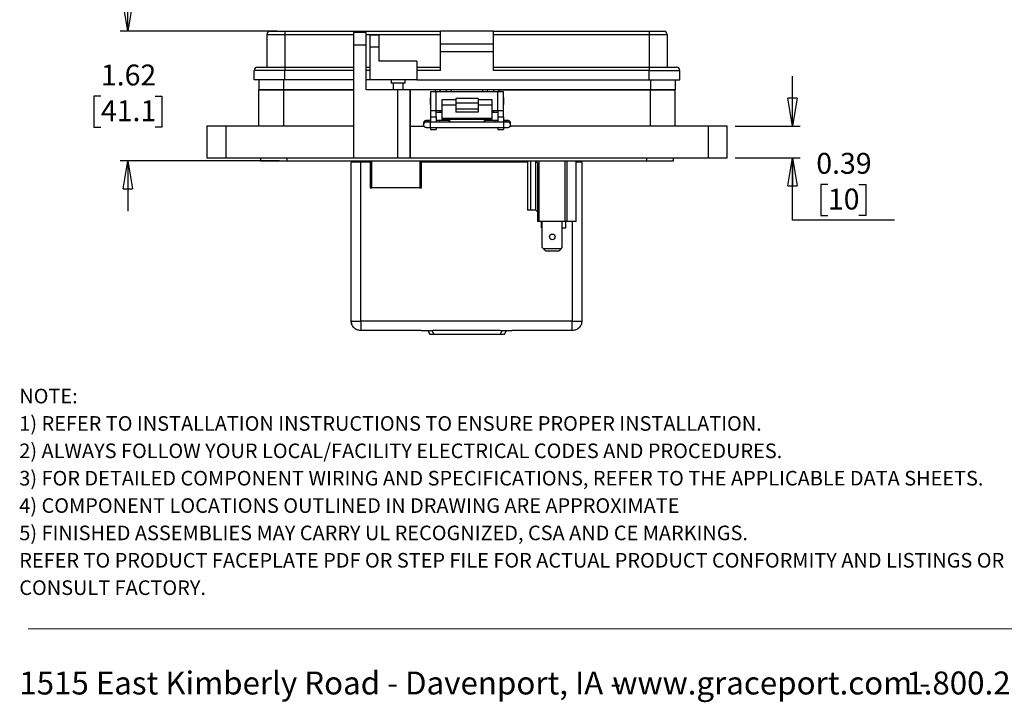
# Model space of a CAD drawing. Units: inches. Extents: x 0.5 to 8.7, y 0.3 to 11.
# Drawn here: x 0.5 to 5.4, y 0.3 to 3.7 of the extents above; entities that cross this region are included whole.
import ezdxf

# ---------------------------------------------------------------- set-up
doc = ezdxf.new("R2010")
doc.units = ezdxf.units.IN
doc.header["$MEASUREMENT"] = 0
doc.layers.add('BORDER', color=7, linetype='Continuous')
doc.styles.add('SLDTEXTSTYLE2', font='arial.ttf', dxfattribs={"width": 0.948})
doc.styles.add('SLDTEXTSTYLE3', font='arialbd.ttf', dxfattribs={"width": 0.948})
doc.dimstyles.new('SLDDIMSTYLE1', dxfattribs={"dimtxt": 0.101115, "dimasz": 0.14, "dimexe": 0, "dimexo": 0.0625, "dimgap": 0.025279, "dimtad": 0, "dimtih": 1, "dimtoh": 1, "dimlfac": 2.5, "dimrnd": 1e-09, "dimdsep": 46, "dimtxsty": 'SLDTEXTSTYLE2', "dimblk1": 'CLOSED', "dimblk2": 'CLOSED', "dimsah": 1, "dimcen": 0.09, "dimadec": 0, "dimazin": 2, "dimtfac": 1, "dimtmove": 0, "dimatfit": 0, "dimldrblk": 'CLOSED', "dimfxl": 1, "dimfrac": 2, "dimtolj": 1, "dimtzin": 12, "dimarcsym": 0})
doc.dimstyles.new('SLDDIMSTYLE3', dxfattribs={"dimtxt": 0.101115, "dimasz": 0.14, "dimexe": 0, "dimexo": 0.0625, "dimgap": 0.025279, "dimtad": 0, "dimtih": 1, "dimtoh": 1, "dimlfac": 2.5, "dimrnd": 1e-09, "dimzin": 12, "dimdsep": 46, "dimtxsty": 'SLDTEXTSTYLE2', "dimblk1": 'CLOSED', "dimblk2": 'CLOSED', "dimsah": 1, "dimcen": 0.09, "dimadec": 0, "dimazin": 3, "dimtfac": 1, "dimtmove": 0, "dimatfit": 0, "dimldrblk": 'CLOSED', "dimfxl": 1, "dimfrac": 2, "dimtolj": 1, "dimtzin": 12, "dimarcsym": 0})

# ---------------------------------------------------------------- blocks, each defined once
blk = doc.blocks.new('SW_NOTE_0')
at = {"layer": 'BORDER', "color": 0, "char_height": 0.114583, "attachment_point": 1, "style": 'SLDTEXTSTYLE2'}
for s, insert in [('1515 East Kimberly Road - Davenport, IA - ', (0, 0.1477)), ('1.800.280.9517', (4.4286, 0.1477)), ('www.graceport.com -', (2.9612, 0.1477))]:
    blk.add_mtext(s, dxfattribs=dict(at, insert=insert))
blk = doc.blocks.new('SW_NOTE_1')
at = {"layer": 'BORDER', "color": 0, "attachment_point": 1}
for s, insert, char_height, style in [('NOTE:', (0, 0.094), 0.07292, 'SLDTEXTSTYLE3'), ('1) REFER TO INSTALLATION INSTRUCTIONS TO ENSURE PROPER INSTALLATION. ', (0, -0.0426), 0.072917, 'SLDTEXTSTYLE2'), ('2) ALWAYS FOLLOW YOUR LOCAL/FACILITY ELECTRICAL CODES AND PROCEDURES.', (0, -0.1792), 0.072917, 'SLDTEXTSTYLE2'), ('3) FOR DETAILED COMPONENT WIRING AND SPECIFICATIONS, REFER TO THE APPLICABLE DATA SHEETS.', (0, -0.3158), 0.072917, 'SLDTEXTSTYLE2'), ('4) COMPONENT LOCATIONS OUTLINED IN DRAWING ARE APPROXIMATE', (0, -0.4524), 0.072917, 'SLDTEXTSTYLE2'), ('5) FINISHED ASSEMBLIES MAY CARRY UL RECOGNIZED, CSA AND CE MARKINGS.', (0, -0.589), 0.072917, 'SLDTEXTSTYLE2'), ('REFER TO PRODUCT FACEPLATE PDF OR STEP FILE FOR ACTUAL PRODUCT CONFORMITY AND LISTINGS OR', (0, -0.7256), 0.072917, 'SLDTEXTSTYLE2'), ('CONSULT FACTORY.', (0, -0.8622), 0.072917, 'SLDTEXTSTYLE2')]:
    blk.add_mtext(s, dxfattribs=dict(at, insert=insert, char_height=char_height, style=style))
blk = doc.blocks.new('_Closed')
at = {"color": 0, "linetype": 'ByBlock', "lineweight": -2}
for p, q in [((-1, 0.166667), (0, 0)), ((-1, 0.166667), (-1, -0.166667)), ((0, 0), (-1, -0.166667)), ((0, 0), (-1, 0))]:
    blk.add_line(p, q, dxfattribs=at)
blk = doc.blocks.new('_D_4')
at = {"layer": 'BORDER', "transparency": 16777216}
for p, q in [((1.0081, 3.6475), (1.0081, 3.8975)), ((1.7523, 3.6475), (0.9687, 3.6475)), ((0.8731, 3.3239), (0.8383, 3.3239)), ((0.8383, 3.3239), (0.8383, 3.1686)), ((1.1431, 3.3239), (1.1778, 3.3239)), ((1.1778, 3.3239), (1.1778, 3.1686)), ((0.8383, 3.1686), (0.8731, 3.1686)), ((1.1778, 3.1686), (1.1431, 3.1686)), ((1.7639, 3.0003), (0.9687, 3.0003)), ((1.0081, 3.0003), (1.0081, 2.7503))]:
    blk.add_line(p, q, dxfattribs=at)
at = {"layer": 'BORDER', "transparency": 16777216, "xscale": 0.14, "yscale": 0.14}
for p, rotation in [((1.0081, 3.6475, 1.3574), 270.0000000000004), ((1.0081, 3.0003, 1.3574), 90.0000000000004)]:
    blk.add_blockref('_Closed', p, dxfattribs=dict(at, rotation=rotation))
at = {"layer": 'BORDER', "transparency": 16777216, "char_height": 0.10417, "attachment_point": 1, "style": 'SLDTEXTSTYLE2'}
for s, insert in [('1.62', (0.8731, 3.4814)), ('41.1', (0.8731, 3.3029))]:
    blk.add_mtext(s, dxfattribs=dict(at, insert=insert))
blk = doc.blocks.new('_D_5')
at = {"layer": 'BORDER', "transparency": 16777216}
for p, q in [((4.3252, 3.1735), (4.3252, 3.4235)), ((4.0389, 3.1735), (4.3646, 3.1735)), ((4.0389, 3.0161), (4.3646, 3.0161)), ((4.3252, 2.7046), (4.3252, 3.0161)), ((4.5027, 2.8831), (4.468, 2.8831)), ((4.468, 2.8831), (4.468, 2.7278)), ((4.657, 2.8831), (4.6917, 2.8831)), ((4.6917, 2.8831), (4.6917, 2.7278)), ((4.8345, 2.7046), (4.3252, 2.7046)), ((4.468, 2.7278), (4.5027, 2.7278)), ((4.6917, 2.7278), (4.657, 2.7278))]:
    blk.add_line(p, q, dxfattribs=at)
at = {"layer": 'BORDER', "transparency": 16777216, "xscale": 0.14, "yscale": 0.14}
for p, rotation in [((4.3252, 3.1735, 1.3574), 270.0000000000004), ((4.3252, 3.0161, 1.3574), 90.0000000000004)]:
    blk.add_blockref('_Closed', p, dxfattribs=dict(at, rotation=rotation))
at = {"layer": 'BORDER', "transparency": 16777216, "char_height": 0.10417, "attachment_point": 1, "style": 'SLDTEXTSTYLE2'}
for s, insert in [('0.39', (4.4448, 3.0405)), ('10', (4.5027, 2.8621))]:
    blk.add_mtext(s, dxfattribs=dict(at, insert=insert))

msp = doc.modelspace()

# ---------------------------------------------------------------- linework, layer by layer
at = {"color": 7, "linetype": 'Continuous', "lineweight": 25}
for p, q in [((1.7917, 3.6475), (1.7917, 3.6319)), ((1.7917, 3.6475), (2.5679, 3.6475)), ((2.1969, 3.6412), (2.1339, 3.6412)), ((2.1339, 3.6412), (2.1339, 3.5782)), ((2.1969, 3.5782), (2.1969, 3.6412)), ((2.5679, 3.5851), (2.5679, 3.6475)), ((2.8334, 3.6475), (2.5679, 3.6475)), ((2.8334, 3.5851), (2.8334, 3.6475)), ((2.8334, 3.6475), (3.6096, 3.6475)), ((3.6096, 3.6475), (3.6096, 3.6319)), ((1.7011, 3.6319), (1.7917, 3.6319)), ((1.7011, 3.6319), (1.7011, 3.4679)), ((1.7917, 3.6319), (1.7917, 3.4679)), ((2.2165, 3.6304), (2.2618, 3.6304)), ((2.2165, 3.5679), (2.2165, 3.6304)), ((2.2618, 3.5679), (2.2618, 3.6304)), ((2.8334, 3.6319), (3.6096, 3.6319)), ((3.6096, 3.6319), (3.7002, 3.6319)), ((3.6096, 3.6319), (3.6096, 3.4679)), ((3.7002, 3.6319), (3.7002, 3.4679)), ((2.1339, 3.5782), (2.1339, 3.0161)), ((2.1969, 3.5782), (2.1339, 3.5782)), ((2.1969, 3.3546), (2.1969, 3.5782)), ((2.2165, 3.4055), (2.2165, 3.5679)), ((2.2618, 3.5679), (2.2165, 3.5679)), ((2.2618, 3.4976), (2.2618, 3.5679)), ((2.5679, 3.5851), (2.8334, 3.5851)), ((2.5679, 3.546), (2.5679, 3.5851)), ((2.5679, 3.546), (2.8334, 3.546)), ((2.5679, 3.4523), (2.5679, 3.546)), ((2.8334, 3.546), (2.8334, 3.5851)), ((2.8334, 3.4523), (2.8334, 3.546)), ((2.4507, 3.4976), (2.2618, 3.4976)), ((2.4507, 3.4976), (2.4507, 3.4055)), ((1.7917, 3.4523), (1.6386, 3.4523)), ((1.6386, 3.4055), (1.6386, 3.4523)), ((1.7917, 3.4679), (1.7917, 3.4523)), ((1.7917, 3.4679), (2.1339, 3.4679)), ((1.7917, 3.4055), (1.7917, 3.4523)), ((2.1969, 3.4679), (2.2165, 3.4679)), ((2.4507, 3.4679), (2.5679, 3.4679)), ((2.5679, 3.4523), (2.4507, 3.4523)), ((2.8334, 3.4679), (3.6096, 3.4679)), ((3.6096, 3.4523), (2.8334, 3.4523)), ((3.6096, 3.4679), (3.6096, 3.4523)), ((3.6096, 3.4523), (3.7626, 3.4523)), ((3.6096, 3.4055), (3.6096, 3.4523)), ((3.7626, 3.4055), (3.7626, 3.4523)), ((1.7917, 3.4055), (1.6386, 3.4055)), ((1.6616, 3.4055), (1.6616, 3.3546)), ((2.1339, 3.4055), (1.7917, 3.4055)), ((2.2165, 3.4055), (2.1969, 3.4055)), ((2.4507, 3.4055), (2.2165, 3.4055)), ((2.3219, 3.4055), (2.3219, 3.3883)), ((2.3922, 3.3883), (2.3922, 3.4055)), ((2.4507, 3.4055), (3.6096, 3.4055)), ((3.6096, 3.4055), (3.7626, 3.4055)), ((3.7398, 3.4055), (3.7398, 3.3546)), ((1.6616, 3.1735), (1.6616, 3.3546)), ((1.7844, 3.3546), (1.6616, 3.3546)), ((1.6616, 3.3546), (1.7844, 3.3546)), ((1.7844, 3.3546), (1.7844, 3.1735)), ((2.1339, 3.3546), (1.7844, 3.3546)), ((1.7844, 3.3546), (2.1339, 3.3546)), ((2.3543, 3.3546), (2.1969, 3.3546)), ((2.357, 3.3883), (2.3219, 3.3883)), ((2.332, 3.3883), (2.332, 3.3546)), ((2.3543, 3.3546), (2.3543, 3.0161)), ((2.4173, 3.3546), (2.3543, 3.3546)), ((2.3922, 3.3883), (2.357, 3.3883)), ((2.3821, 3.3546), (2.3821, 3.3883)), ((2.4173, 3.3546), (2.4173, 3.0161)), ((2.4173, 3.1735), (2.4173, 3.3546)), ((2.5432, 3.3546), (2.4173, 3.3546)), ((2.5187, 3.3467), (2.5187, 3.2522)), ((2.5187, 3.3467), (2.5467, 3.3467)), ((2.5668, 3.3546), (2.5432, 3.3546)), ((2.5467, 3.2522), (2.5467, 3.3467)), ((2.5467, 3.3467), (2.8547, 3.3467)), ((2.5668, 3.3467), (2.5668, 3.3546)), ((2.5983, 3.3546), (2.5668, 3.3546)), ((2.5983, 3.3467), (2.5983, 3.3546)), ((2.6219, 3.3546), (2.5983, 3.3546)), ((2.7794, 3.3546), (2.6219, 3.3546)), ((2.803, 3.3546), (2.7794, 3.3546)), ((2.803, 3.3467), (2.803, 3.3546)), ((2.8345, 3.3546), (2.803, 3.3546)), ((2.8345, 3.3467), (2.8345, 3.3546)), ((2.8581, 3.3546), (2.8345, 3.3546)), ((2.8547, 3.2522), (2.8547, 3.3467)), ((2.8547, 3.3467), (2.8827, 3.3467)), ((3.617, 3.3546), (2.8581, 3.3546)), ((2.8581, 3.3546), (3.617, 3.3546)), ((2.8827, 3.2522), (2.8827, 3.3467)), ((3.617, 3.1735), (3.617, 3.3546)), ((3.7398, 3.3546), (3.617, 3.3546)), ((3.617, 3.3546), (3.7398, 3.3546)), ((3.7398, 3.1735), (3.7398, 3.3546)), ((2.5187, 3.3175), (2.5166, 3.3155)), ((2.5166, 3.3155), (2.5166, 3.2834)), ((2.6447, 3.3055), (2.5747, 3.3055)), ((2.5747, 3.3055), (2.5747, 3.2782)), ((2.7567, 3.3113), (2.6447, 3.3113)), ((2.6447, 3.3113), (2.6447, 3.2897)), ((2.7567, 3.3113), (2.7567, 3.2897)), ((2.8267, 3.3055), (2.7567, 3.3055)), ((2.8267, 3.2782), (2.8267, 3.3055)), ((2.8847, 3.3155), (2.8827, 3.3175)), ((2.8847, 3.2834), (2.8847, 3.3155)), ((2.5166, 3.2834), (2.5187, 3.2814)), ((2.5187, 3.2522), (2.5467, 3.2522)), ((2.5187, 3.2522), (2.5187, 3.2207)), ((2.5467, 3.2522), (2.5747, 3.2522)), ((2.5467, 3.2207), (2.5467, 3.2522)), ((2.5668, 3.2443), (2.5668, 3.2522)), ((2.6447, 3.2782), (2.5747, 3.2782)), ((2.5747, 3.2782), (2.5747, 3.2146)), ((2.6447, 3.2897), (2.7567, 3.2897)), ((2.6447, 3.2897), (2.6447, 3.2589)), ((2.7567, 3.2589), (2.6447, 3.2589)), ((2.6447, 3.2589), (2.6447, 3.2431)), ((2.7567, 3.2897), (2.7567, 3.2589)), ((2.8267, 3.2782), (2.7567, 3.2782)), ((2.7567, 3.2589), (2.7567, 3.2431)), ((2.8267, 3.2146), (2.8267, 3.2782)), ((2.8267, 3.2522), (2.8547, 3.2522)), ((2.8345, 3.2443), (2.8345, 3.2522)), ((2.8547, 3.2522), (2.8827, 3.2522)), ((2.8547, 3.2522), (2.8547, 3.2207)), ((2.8827, 3.2814), (2.8847, 3.2834)), ((2.8827, 3.2207), (2.8827, 3.2522)), ((2.5187, 3.202), (2.5181, 3.202)), ((2.5187, 3.2207), (2.5467, 3.2207)), ((2.5187, 3.2207), (2.5187, 3.1932)), ((2.5467, 3.2443), (2.5668, 3.2443)), ((2.5467, 3.2207), (2.5467, 3.1932)), ((2.5638, 3.202), (2.5467, 3.202)), ((2.6139, 3.2018), (2.5638, 3.202)), ((2.5668, 3.2443), (2.5747, 3.2443)), ((2.5747, 3.2146), (2.8267, 3.2146)), ((2.5747, 3.2146), (2.5747, 3.2094)), ((2.5747, 3.2094), (2.8267, 3.2094)), ((2.7567, 3.2431), (2.6447, 3.2431)), ((2.8385, 3.202), (2.7885, 3.2018)), ((2.8267, 3.2443), (2.8345, 3.2443)), ((2.8267, 3.2094), (2.8267, 3.2146)), ((2.8345, 3.2443), (2.8547, 3.2443)), ((2.8547, 3.202), (2.8385, 3.202)), ((2.8547, 3.2207), (2.8827, 3.2207)), ((2.8547, 3.2207), (2.8547, 3.1932)), ((2.8827, 3.2207), (2.8827, 3.1932)), ((2.8842, 3.202), (2.8827, 3.202)), ((1.4018, 3.1735), (1.4018, 3.0161)), ((1.4962, 3.1735), (1.4018, 3.1735)), ((1.4962, 3.1735), (1.4962, 3.0161)), ((2.1339, 3.1735), (1.4962, 3.1735)), ((2.4173, 3.0161), (2.4173, 3.1735)), ((2.4173, 3.1735), (2.4866, 3.1735)), ((2.4841, 3.1904), (2.4841, 3.1888)), ((2.4841, 3.1888), (2.4841, 3.1808)), ((2.4841, 3.1808), (2.4841, 3.1817)), ((2.8842, 3.1932), (2.5181, 3.1932)), ((2.5181, 3.1677), (2.8842, 3.1677)), ((2.5187, 3.1677), (2.5187, 3.1578)), ((2.5187, 3.1578), (2.5467, 3.1578)), ((2.5467, 3.1677), (2.5467, 3.1578)), ((2.8547, 3.1677), (2.8547, 3.1578)), ((2.8547, 3.1578), (2.8827, 3.1578)), ((2.8827, 3.1677), (2.8827, 3.1578)), ((2.916, 3.1735), (2.9211, 3.1735)), ((2.9183, 3.1808), (2.9183, 3.1888)), ((3.9051, 3.1735), (2.9211, 3.1735)), ((3.9051, 3.1735), (3.9051, 3.0161)), ((3.9995, 3.1735), (3.9051, 3.1735)), ((3.9995, 3.0161), (3.9995, 3.1735)), ((1.4018, 3.0161), (1.4962, 3.0161)), ((1.4962, 3.0161), (2.1339, 3.0161)), ((1.6694, 3.0161), (1.6694, 3.0003)), ((1.6694, 3.0003), (1.8033, 3.0003)), ((1.8033, 3.0003), (1.8033, 3.0161)), ((1.8033, 3.0003), (3.5981, 3.0003)), ((2.1325, 3.0003), (2.1325, 2.9938)), ((2.1339, 3.0161), (2.3543, 3.0161)), ((2.1483, 2.9938), (2.1483, 3.0003)), ((2.2178, 3.0003), (2.2178, 2.8659)), ((2.3543, 3.0161), (2.4173, 3.0161)), ((2.4173, 3.0161), (3.9051, 3.0161)), ((2.4609, 3.0003), (2.465, 3.0001)), ((2.465, 3.0001), (2.465, 2.8659)), ((2.4729, 2.8659), (2.4729, 3.0003)), ((2.4767, 2.9938), (2.4767, 3.0003)), ((2.4913, 2.9938), (2.4913, 3.0003)), ((2.4923, 3.0003), (2.4923, 2.9938)), ((2.5007, 3.0003), (2.5007, 2.9938)), ((2.5087, 3.0003), (2.5087, 2.9938)), ((2.6659, 3.0003), (2.6659, 2.9938)), ((2.8319, 2.9938), (2.8319, 3.0003)), ((2.9891, 2.9938), (2.9891, 3.0003)), ((2.9971, 2.9938), (2.9971, 3.0003)), ((3.0029, 3.0003), (3.0029, 2.7545)), ((3.0445, 2.9989), (3.017, 2.9989)), ((3.017, 2.9989), (3.017, 2.7545)), ((3.0445, 2.9989), (3.0472, 2.9961)), ((3.0445, 2.7545), (3.0445, 2.9989)), ((3.0472, 2.9961), (3.0472, 3.0003)), ((3.0588, 3.0003), (3.0588, 2.6988)), ((3.1886, 3.0003), (3.1886, 2.6988)), ((3.1989, 3.0003), (3.1989, 2.6988)), ((3.246, 2.6988), (3.246, 3.0003)), ((3.2563, 2.9938), (3.2563, 3.0003)), ((3.268, 2.9938), (3.268, 3.0003)), ((3.5981, 3.0003), (3.5981, 3.0161)), ((3.5981, 3.0003), (3.7319, 3.0003)), ((3.7319, 3.0003), (3.7319, 3.0161)), ((3.9051, 3.0161), (3.9995, 3.0161)), ((2.1227, 2.2015), (2.1227, 2.9938)), ((2.1704, 2.2015), (2.1704, 2.9938)), ((2.2178, 2.9938), (2.1704, 2.9938)), ((3.0029, 2.9938), (2.4729, 2.9938)), ((3.0472, 2.9961), (3.0525, 2.9908)), ((3.0525, 2.9908), (3.0525, 2.6988)), ((3.2741, 2.9938), (3.2741, 2.2015)), ((2.2178, 2.8659), (2.2256, 2.8659)), ((2.465, 2.8659), (2.2256, 2.8659)), ((2.465, 2.8659), (2.4729, 2.8659)), ((3.017, 2.7545), (3.0029, 2.7545)), ((3.0445, 2.7545), (3.017, 2.7545)), ((3.0445, 2.7545), (3.0525, 2.7465)), ((3.0588, 2.6988), (3.0525, 2.6988)), ((3.1886, 2.6988), (3.0588, 2.6988)), ((3.0729, 2.667), (3.0729, 2.6988)), ((3.0729, 2.667), (3.0765, 2.667)), ((3.0765, 2.5685), (3.0765, 2.6988)), ((3.1765, 2.5685), (3.1765, 2.6988)), ((3.1765, 2.667), (3.1942, 2.667)), ((3.1989, 2.6988), (3.1886, 2.6988)), ((3.1942, 2.667), (3.1942, 2.6988)), ((3.246, 2.6988), (3.1989, 2.6988)), ((3.0765, 2.5685), (3.0824, 2.5625)), ((3.0824, 2.5625), (3.0942, 2.5507)), ((3.1706, 2.5625), (3.0824, 2.5625)), ((3.1588, 2.5507), (3.1706, 2.5625)), ((3.1706, 2.5625), (3.1765, 2.5685)), ((3.1588, 2.5507), (3.0942, 2.5507)), ((3.2264, 2.2015), (2.1704, 2.2015)), ((2.47, 2.1538), (2.1704, 2.1538)), ((2.4713, 2.1538), (2.5287, 2.1538)), ((2.5051, 2.1538), (2.5147, 2.1361)), ((2.5147, 2.1361), (2.5358, 2.1361)), ((2.8668, 2.1538), (2.53, 2.1538)), ((2.5358, 2.1361), (2.8668, 2.1361)), ((2.8668, 2.1361), (2.8879, 2.1361)), ((2.868, 2.1538), (2.9255, 2.1538)), ((2.8879, 2.1361), (2.8974, 2.1538)), ((3.2264, 2.1538), (2.9268, 2.1538))]:
    msp.add_line(p, q, dxfattribs=at)
at = {"color": 8, "linetype": 'Continuous', "lineweight": 25}
for p, q in [((1.7917, 3.6319), (2.1339, 3.6319)), ((2.1969, 3.6319), (2.5679, 3.6319)), ((2.1339, 3.4523), (1.7917, 3.4523)), ((2.2165, 3.4523), (2.1969, 3.4523)), ((1.7844, 3.4055), (1.7844, 3.3546)), ((3.617, 3.4055), (3.617, 3.3546)), ((2.5432, 3.3467), (2.5432, 3.3546)), ((2.5983, 3.3467), (2.5983, 3.3546)), ((2.6219, 3.3546), (2.6219, 3.3467)), ((2.7794, 3.3467), (2.7794, 3.3546)), ((2.8581, 3.3546), (2.8581, 3.3467)), ((2.5181, 3.1933), (2.5181, 3.202)), ((2.8842, 3.202), (2.8842, 3.1932)), ((2.5181, 3.1802), (2.5181, 3.1932)), ((2.5181, 3.1677), (2.5181, 3.1802)), ((2.8842, 3.1677), (2.8842, 3.1932)), ((2.2256, 2.8659), (2.2256, 3.0003)), ((3.2264, 2.6988), (3.2264, 2.2015)), ((2.5358, 2.1361), (2.5262, 2.1538)), ((2.8763, 2.1538), (2.8668, 2.1361))]:
    msp.add_line(p, q, dxfattribs=at)
at = {"color": 7, "linetype": 'Continuous', "lineweight": 25, "flags": 128}
for points in [[(2.6117, 3.1932), (2.6118, 3.1939), (2.6123, 3.1981), (2.613, 3.2008), (2.6139, 3.2018), (2.6147, 3.2008), (2.6154, 3.1981), (2.6159, 3.1939), (2.6159, 3.1932)], [(2.7864, 3.1932), (2.7865, 3.1939), (2.7869, 3.1981), (2.7877, 3.2008), (2.7885, 3.2018), (2.7894, 3.2008), (2.7901, 3.1981), (2.7906, 3.1939), (2.7906, 3.1932)], [(2.9154, 3.1728), (2.9173, 3.1759), (2.9183, 3.1808)]]:
    msp.add_lwpolyline(points, dxfattribs=at)
at = {"color": 7, "linetype": 'Continuous', "lineweight": 25}
msp.add_circle((3.1265, 2.6213), 0.014, dxfattribs=at)
for centre, radius, start, end in [((1.7167, 3.6319), 0.0156, 90, 180), ((3.6845, 3.6319), 0.0156, 0, 90), ((1.6542, 3.4523), 0.0156, 90, 180), ((3.747, 3.4523), 0.0156, 0, 90), ((2.9055, 3.1888), 0.0128, 0.0052, 90.0052)]:
    msp.add_arc(centre, radius, start, end, dxfattribs=at)
at = {"color": 8, "linetype": 'Continuous', "lineweight": 25}
for centre, start, end in [((2.4968, 3.1888), 20.64, 172.9345), ((2.9055, 3.1888), 89.9961, 159.5344), ((2.4968, 3.1808), 81.0457, 176.1344), ((2.9055, 3.1808), 0.0075, 98.1321)]:
    msp.add_arc(centre, 0.0128, start, end, dxfattribs=at)
at = {"color": 7, "linetype": 'Continuous', "lineweight": 25}
for centre, start_param, end_param in [((2.5638, 3.1892), 6.283038, 7.534879), ((2.8385, 3.1892), 5.031491, 6.283332)]:
    msp.add_ellipse(centre, major_axis=(0, 0.0128), ratio=0.087473, start_param=start_param, end_param=end_param, dxfattribs=at)
for points, knots in [([(1.7167, 3.6475), (1.717, 3.6475), (1.7175, 3.6475), (1.7217, 3.6475), (1.7285, 3.6475), (1.7383, 3.6475), (1.7503, 3.6475), (1.7636, 3.6475), (1.7775, 3.6475), (1.787, 3.6475), (1.7917, 3.6475)], [0, 0, 0, 0, 0.1199931, 0.2400212, 0.3686455, 0.4999994, 0.6313533, 0.7599776, 0.8799713, 1, 1, 1, 1]), ([(3.6096, 3.6475), (3.6143, 3.6475), (3.6237, 3.6475), (3.6377, 3.6475), (3.651, 3.6475), (3.663, 3.6475), (3.6727, 3.6475), (3.6796, 3.6475), (3.6838, 3.6475), (3.6843, 3.6475), (3.6845, 3.6475)], [0, 0, 0, 0, 0.119993, 0.240021, 0.368645, 0.499999, 0.631353, 0.759978, 0.879971, 1, 1, 1, 1]), ([(1.6542, 3.4679), (1.6547, 3.4679), (1.6556, 3.4679), (1.6632, 3.4679), (1.6759, 3.4679), (1.6938, 3.4679), (1.7122, 3.4679), (1.7283, 3.4679), (1.7449, 3.4679), (1.766, 3.4679), (1.7833, 3.4679), (1.7917, 3.4679)], [0, 0, 0, 0, 0.1164968, 0.2399717, 0.3685799, 0.4999174, 0.6312549, 0.6956224, 0.7600283, 0.8835032, 1, 1, 1, 1]), ([(3.6096, 3.4679), (3.618, 3.4679), (3.6352, 3.4679), (3.6608, 3.4679), (3.6855, 3.4679), (3.7074, 3.4679), (3.7224, 3.4679), (3.7318, 3.4679), (3.7393, 3.4679), (3.7456, 3.4679), (3.7466, 3.4679), (3.747, 3.4679)], [0, 0, 0, 0, 0.116497, 0.239972, 0.36858, 0.499917, 0.631255, 0.695622, 0.760028, 0.883503, 1, 1, 1, 1]), ([(2.5181, 3.202), (2.5157, 3.202), (2.5124, 3.202), (2.5081, 3.2019), (2.5049, 3.2019), (2.5018, 3.2018), (2.4995, 3.2018), (2.4977, 3.2017), (2.4964, 3.2016), (2.4953, 3.2015), (2.4937, 3.2012), (2.4922, 3.2007), (2.4899, 3.1997), (2.4871, 3.1974), (2.4848, 3.194), (2.4845, 3.1914), (2.4843, 3.1903)], [0, 0, 0, 0, 0.145411, 0.201112, 0.289347, 0.372839, 0.454251, 0.529405, 0.597104, 0.655315, 0.685578, 0.7129, 0.759366, 0.838015, 0.934049, 1, 1, 1, 1]), ([(2.9182, 3.1894), (2.918, 3.1908), (2.9177, 3.1938), (2.915, 3.1978), (2.9117, 3.2002), (2.9089, 3.2012), (2.9068, 3.2016), (2.9057, 3.2016), (2.9041, 3.2017), (2.9019, 3.2018), (2.899, 3.2019), (2.8957, 3.2019), (2.892, 3.2019), (2.8881, 3.202), (2.8854, 3.202), (2.8842, 3.202)], [0, 0, 0, 0, 0.084249, 0.181338, 0.278979, 0.32828, 0.357414, 0.430954, 0.503679, 0.590888, 0.680287, 0.760175, 0.836259, 0.929654, 1, 1, 1, 1]), ([(2.4842, 3.1817), (2.4842, 3.1814), (2.4837, 3.1795), (2.4848, 3.176), (2.4873, 3.1718), (2.4907, 3.1694), (2.4934, 3.1685), (2.4955, 3.1681), (2.4967, 3.168), (2.4982, 3.1679), (2.5005, 3.1678), (2.5034, 3.1678), (2.5067, 3.1677), (2.5104, 3.1677), (2.5142, 3.1677), (2.5169, 3.1677), (2.5181, 3.1677)], [0, 0, 0, 0, 0.0168643, 0.1110116, 0.205263, 0.3000506, 0.3479109, 0.3761936, 0.4475842, 0.5181844, 0.6028438, 0.6896306, 0.7671837, 0.8410448, 0.93171, 1, 1, 1, 1]), ([(2.5181, 3.1932), (2.5157, 3.1932), (2.5124, 3.1932), (2.5081, 3.1932), (2.5051, 3.1933), (2.5022, 3.1933), (2.5002, 3.1934), (2.499, 3.1934), (2.4983, 3.1935), (2.4984, 3.1935), (2.4985, 3.1935)], [0, 0, 0, 0, 0.2584, 0.3532325, 0.5031041, 0.6428572, 0.7761021, 0.8939169, 0.9900725, 1, 1, 1, 1]), ([(2.9038, 3.1935), (2.9038, 3.1935), (2.9037, 3.1935), (2.9024, 3.1934), (2.9001, 3.1933), (2.8972, 3.1933), (2.894, 3.1932), (2.8897, 3.1932), (2.8863, 3.1932), (2.8842, 3.1932)], [0, 0, 0, 0, 0.064949, 0.200598, 0.355206, 0.505213, 0.633539, 0.774749, 1, 1, 1, 1]), ([(2.8842, 3.1677), (2.8866, 3.1677), (2.8899, 3.1677), (2.8943, 3.1677), (2.8974, 3.1677), (2.9005, 3.1678), (2.9029, 3.1679), (2.9047, 3.1679), (2.9059, 3.168), (2.9071, 3.1681), (2.9087, 3.1684), (2.9102, 3.1689), (2.9124, 3.17), (2.9144, 3.1713), (2.9152, 3.1726), (2.9153, 3.1728)], [0, 0, 0, 0, 0.170202, 0.2354, 0.338679, 0.436405, 0.531698, 0.619664, 0.698906, 0.767041, 0.802464, 0.834443, 0.888832, 0.980891, 1, 1, 1, 1]), ([(3.2741, 2.9938), (3.2733, 2.9938), (3.2719, 2.9938), (3.2614, 2.9938), (3.251, 2.9938), (3.246, 2.9938)], [0, 0, 0, 0, 0.3437396, 0.6874791, 1, 1, 1, 1]), ([(2.1227, 2.2015), (2.1228, 2.1972), (2.123, 2.1916), (2.1253, 2.1865), (2.1259, 2.1853)], [0, 0, 0, 0, 0.751424, 1, 1, 1, 1]), ([(2.1367, 2.1677), (2.1367, 2.1677), (2.1393, 2.1644), (2.143, 2.1622), (2.1467, 2.1601)], [0, 0, 0, 0, 0.006071, 1, 1, 1, 1])]:
    msp.add_open_spline(points, degree=3, knots=knots, dxfattribs=at)
for points in [[(2.1704, 2.9938), (2.1641, 2.9938), (2.1516, 2.9938), (2.1359, 2.9938), (2.1248, 2.9938), (2.1234, 2.9938), (2.1227, 2.9938)], [(2.1704, 2.1538), (2.1641, 2.1545), (2.1516, 2.1559), (2.1359, 2.167), (2.1248, 2.1827), (2.1234, 2.1952), (2.1227, 2.2015)], [(2.1277, 2.2015), (2.1263, 2.2015), (2.1233, 2.2015), (2.1229, 2.2015), (2.1227, 2.2015)], [(2.1277, 2.2015), (2.13, 2.2015), (2.1346, 2.2015), (2.145, 2.2015), (2.1572, 2.2015), (2.166, 2.2015), (2.1704, 2.2015)], [(2.1704, 2.2015), (2.1704, 2.1971), (2.1704, 2.1883), (2.1704, 2.1761), (2.1704, 2.1657), (2.1704, 2.1611), (2.1704, 2.1588)], [(3.2264, 2.1538), (3.2264, 2.1545), (3.2264, 2.1559), (3.2264, 2.167), (3.2264, 2.1827), (3.2264, 2.1952), (3.2264, 2.2015)], [(3.2264, 2.2015), (3.2326, 2.2015), (3.2451, 2.2015), (3.2609, 2.2015), (3.2719, 2.2015), (3.2734, 2.2015), (3.2741, 2.2015)], [(3.2741, 2.2015), (3.2734, 2.1952), (3.2719, 2.1827), (3.2609, 2.167), (3.2451, 2.1559), (3.2326, 2.1545), (3.2264, 2.1538)], [(2.1704, 2.1588), (2.1704, 2.1573), (2.1704, 2.1544), (2.1704, 2.154), (2.1704, 2.1538)]]:
    msp.add_open_spline(points, degree=3, dxfattribs=at)
at = {"layer": 'BORDER', "color": 7, "linetype": 'Continuous', "lineweight": 18}
msp.add_line((0.5099, 0.6658), (7.976, 0.6658), dxfattribs=at)

# ---------------------------------------------------------------- block references
at = {"layer": 'BORDER'}
for name, p in [('SW_NOTE_1', (0.4655, 1.7693)), ('SW_NOTE_0', (0.4655, 0.3045))]:
    msp.add_blockref(name, p, dxfattribs=at)

# ---------------------------------------------------------------- dimensions: what is measured, and where the dimension line sits
for base, p1, p2, dimstyle, picture, middle in [((1.0081, 3.0003), (1.7917, 3.6475), (1.8033, 3.0003), 'SLDDIMSTYLE3', '_D_4', (1.0081, 3.3239)), ((4.3252, 3.0161), (3.9995, 3.1735), (3.9995, 3.0161), 'SLDDIMSTYLE1', '_D_5', (4.3252, 2.8831))]:
    dim = msp.add_linear_dim(base=base, p1=p1, p2=p2, angle=90, dimstyle=dimstyle, dxfattribs=at)
    dim.commit()
    dim.dimension.update_dxf_attribs({"geometry": picture, "text_midpoint": middle, "dimtype": 160})

doc.saveas('drawing.dxf')
